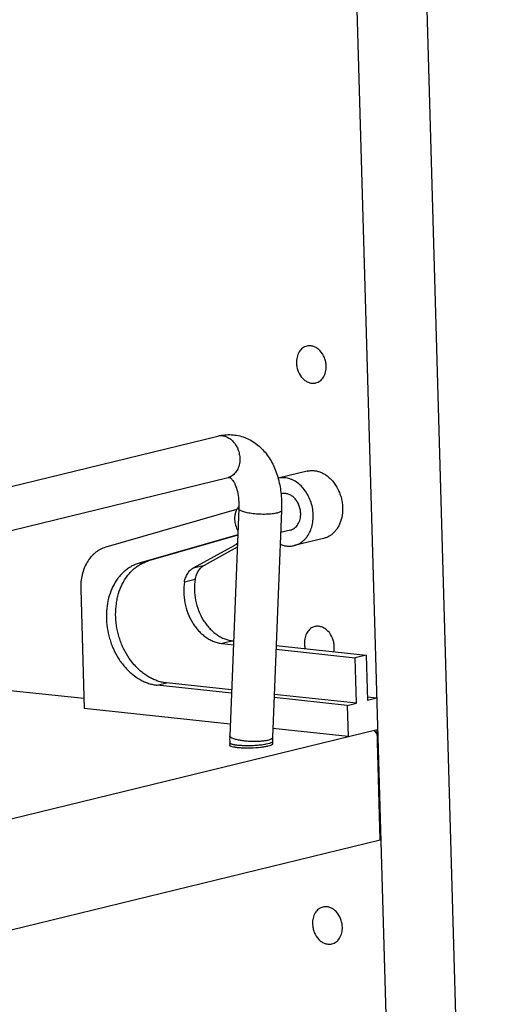
# Model space of a CAD drawing. Units: inches. Extents: x 0 to 17, y 0 to 11.
# Drawn here: x 6.5 to 7.1, y 6.2 to 7.5 of the extents above; entities that cross this region are included whole.
import ezdxf

# ---------------------------------------------------------------- set-up
doc = ezdxf.new("R2010")
doc.units = ezdxf.units.IN
doc.header["$LTSCALE"] = 0.935
doc.header["$MEASUREMENT"] = 0
doc.layers.get('0').update_dxf_attribs({"linetype": 'CONTINUOUS'})
doc.layers.add('02___PRT_ALL_AXES', color=7, linetype='CONTINUOUS')

msp = doc.modelspace()

# ---------------------------------------------------------------- linework, layer by layer
at = {"color": 7, "linetype": 'Continuous'}
for p, q in [((6.9803, 9.0513), (7.1289, 3.8654)), ((6.9173, 8.044), (7.0377, 3.8431)), ((4.0008, 6.2404), (6.7508, 6.9111)), ((6.8682, 6.8649), (6.8299, 6.8556)), ((4.0141, 6.1858), (6.7641, 6.8565)), ((6.7754, 6.8142), (6.6031, 6.7646)), ((6.7783, 6.8155), (6.7663, 6.5161)), ((6.8345, 6.8132), (6.8225, 6.5139)), ((6.7769, 6.7809), (6.6473, 6.7436)), ((6.7769, 6.7804), (6.6595, 6.7466)), ((6.8898, 6.7762), (6.8511, 6.7668)), ((6.7187, 6.7377), (6.7729, 6.7675)), ((6.7329, 6.7411), (6.7763, 6.765)), ((6.5702, 6.7094), (6.5747, 6.5521)), ((6.5743, 6.5654), (5.8751, 6.6397)), ((6.7565, 6.6377), (6.7711, 6.6362)), ((6.8272, 6.6302), (6.9315, 6.6191)), ((6.8274, 6.6352), (6.9457, 6.6226)), ((6.9457, 6.6226), (6.9315, 6.6191)), ((6.9332, 6.5593), (6.9315, 6.6191)), ((6.9457, 6.6226), (6.9475, 6.5628)), ((6.7686, 6.5725), (6.671, 6.5829)), ((6.7687, 6.5768), (6.6833, 6.5859)), ((6.921, 6.5563), (6.8246, 6.5666)), ((6.9332, 6.5593), (6.8248, 6.5708)), ((6.9597, 6.5658), (6.9473, 6.5671)), ((6.9597, 6.5658), (6.9475, 6.5628)), ((6.7669, 6.5317), (6.5747, 6.5521)), ((6.921, 6.5563), (6.9332, 6.5593)), ((6.921, 6.5563), (6.9222, 6.5152)), ((3.8961, 5.7772), (6.9601, 6.5244)), ((6.9222, 6.5152), (6.823, 6.5257)), ((6.9561, 6.5235), (6.9611, 6.517)), ((6.9642, 6.3791), (6.9601, 6.5244)), ((6.9611, 6.517), (6.9603, 6.5171)), ((6.7663, 6.5071), (6.7663, 6.5045)), ((6.8225, 6.5088), (6.8226, 6.5062)), ((3.9003, 5.6319), (6.9642, 6.3791))]:
    msp.add_line(p, q, dxfattribs=at)
at = {"color": 9, "linetype": 'Continuous'}
for p, q in [((6.7764, 6.7684), (6.7729, 6.7675)), ((6.6473, 6.7436), (6.6595, 6.7466)), ((6.7187, 6.7377), (6.7329, 6.7411)), ((6.7067, 6.7189), (6.7209, 6.7224)), ((6.7708, 6.6412), (6.7565, 6.6377)), ((6.671, 6.5829), (6.6833, 6.5859)), ((6.8186, 6.5109), (6.8165, 6.5103)), ((6.8165, 6.5056), (6.814, 6.5051)), ((6.8185, 6.5062), (6.8165, 6.5056))]:
    msp.add_line(p, q, dxfattribs=at)
at = {"color": 7, "linetype": 'Continuous'}
for centre, radius, start, end in [((6.81, 6.7002), 0.0769, 115.869, 118.8696), ((6.8972, 6.5109), 0.131, 177.7156, 181.6534), ((6.8972, 6.5109), 0.0747, 177.7188, 181.6623)]:
    msp.add_arc(centre, radius, start, end, dxfattribs=at)
for points, knots in [([(6.7508, 6.9111), (6.7537, 6.9119), (6.7596, 6.9129), (6.7685, 6.9131), (6.7774, 6.9119), (6.7889, 6.9086), (6.8021, 6.9012), (6.8149, 6.8882), (6.8245, 6.8722), (6.831, 6.8539), (6.8344, 6.834), (6.8348, 6.8202), (6.8345, 6.8132)], [0, 0, 0, 0, 0.059596, 0.118763, 0.177982, 0.237278, 0.3557, 0.475363, 0.598239, 0.726256, 0.860423, 1, 1, 1, 1]), ([(6.8682, 6.8649), (6.8696, 6.8652), (6.8725, 6.8657), (6.877, 6.8657), (6.8815, 6.865), (6.886, 6.8635), (6.8903, 6.8615), (6.8945, 6.8587), (6.8984, 6.8554), (6.9008, 6.8529), (6.9019, 6.8515)], [0, 0, 0, 0, 0.115184, 0.231571, 0.350254, 0.472123, 0.597818, 0.727691, 0.861813, 1, 1, 1, 1]), ([(6.7641, 6.8565), (6.7646, 6.8566), (6.7652, 6.8567), (6.7659, 6.8566), (6.7664, 6.8565), (6.767, 6.8562), (6.7679, 6.8555), (6.7691, 6.8543), (6.7705, 6.8525), (6.7721, 6.85), (6.7744, 6.8452), (6.7767, 6.8377), (6.7783, 6.8271), (6.7784, 6.8195), (6.7783, 6.8155)], [0, 0, 0, 0, 0.028421, 0.038671, 0.048301, 0.061244, 0.083157, 0.118743, 0.168723, 0.233293, 0.312174, 0.506574, 0.739984, 1, 1, 1, 1]), ([(6.8511, 6.7668), (6.8522, 6.7671), (6.8544, 6.7678), (6.8576, 6.7692), (6.8606, 6.7711), (6.8634, 6.7733), (6.866, 6.7759), (6.8691, 6.7799), (6.8724, 6.7856), (6.875, 6.7933), (6.8763, 6.8017), (6.8762, 6.8105), (6.8748, 6.8193), (6.8721, 6.8277), (6.8682, 6.8356), (6.8632, 6.8425), (6.8574, 6.8482), (6.8519, 6.8519), (6.8473, 6.8541), (6.8438, 6.8552), (6.8403, 6.856), (6.8368, 6.8563), (6.8333, 6.8562), (6.831, 6.8558), (6.8299, 6.8556)], [0, 0, 0, 0, 0.027123, 0.054421, 0.082058, 0.11018, 0.138908, 0.168334, 0.229403, 0.293572, 0.360486, 0.429439, 0.499489, 0.569572, 0.638625, 0.705692, 0.770049, 0.831318, 0.860836, 0.889648, 0.917842, 0.945532, 0.972864, 1, 1, 1, 1]), ([(6.9019, 6.8515), (6.9046, 6.8483), (6.908, 6.843), (6.9114, 6.8351), (6.9133, 6.8289), (6.9145, 6.8226), (6.9151, 6.8141), (6.9145, 6.8077), (6.9136, 6.8036)], [0, 0, 0, 0, 0.245802, 0.372382, 0.500001, 0.62762, 0.754199, 1, 1, 1, 1]), ([(6.8597, 6.8091), (6.8596, 6.811), (6.8591, 6.8147), (6.8578, 6.8192), (6.8562, 6.8226), (6.8544, 6.8258), (6.8522, 6.8286), (6.8496, 6.831), (6.847, 6.8329), (6.8441, 6.8344), (6.8411, 6.8352), (6.8389, 6.8355), (6.8366, 6.8355), (6.8352, 6.8352), (6.8345, 6.8351)], [0, 0, 0, 0, 0.137338, 0.275185, 0.343456, 0.410792, 0.541322, 0.604241, 0.66537, 0.782041, 0.838062, 0.892806, 0.94664, 1, 1, 1, 1]), ([(6.8461, 6.7872), (6.8472, 6.7875), (6.8491, 6.7882), (6.8518, 6.7898), (6.8542, 6.7921), (6.8562, 6.7948), (6.8578, 6.798), (6.8594, 6.8027), (6.8597, 6.8065), (6.8597, 6.8091)], [0, 0, 0, 0, 0.111479, 0.224896, 0.341896, 0.46363, 0.590654, 0.722909, 1, 1, 1, 1]), ([(6.9136, 6.8036), (6.9128, 6.8003), (6.9112, 6.7954), (6.9079, 6.7895), (6.905, 6.7856), (6.9017, 6.7823), (6.898, 6.7796), (6.894, 6.7775), (6.8912, 6.7766), (6.8898, 6.7762)], [0, 0, 0, 0, 0.271977, 0.401907, 0.52766, 0.649586, 0.768322, 0.884763, 1, 1, 1, 1]), ([(6.6031, 6.7646), (6.6018, 6.7643), (6.5994, 6.7635), (6.5959, 6.7618), (6.5925, 6.7598), (6.5893, 6.7575), (6.5863, 6.7548), (6.5826, 6.7508), (6.5785, 6.745), (6.5746, 6.7371), (6.5719, 6.7283), (6.5703, 6.719), (6.5701, 6.7126), (6.5702, 6.7094)], [0, 0, 0, 0, 0.055496, 0.111389, 0.167837, 0.22501, 0.283095, 0.342252, 0.464084, 0.591079, 0.723139, 0.8598, 1, 1, 1, 1]), ([(6.8327, 6.7685), (6.8342, 6.7679), (6.8372, 6.7669), (6.8419, 6.766), (6.8466, 6.766), (6.8496, 6.7665), (6.8511, 6.7668)], [0, 0, 0, 0, 0.258782, 0.510233, 0.756486, 1, 1, 1, 1]), ([(6.6473, 6.7436), (6.6454, 6.7431), (6.6419, 6.7419), (6.6367, 6.7394), (6.6318, 6.7363), (6.6273, 6.7326), (6.623, 6.7284), (6.6177, 6.7221), (6.6122, 6.7129), (6.6074, 6.7006), (6.6045, 6.6872), (6.6036, 6.673), (6.6048, 6.6586), (6.6074, 6.6467), (6.6104, 6.6374), (6.614, 6.6285), (6.6196, 6.6181), (6.6266, 6.6086), (6.6328, 6.602), (6.6393, 6.5962), (6.6464, 6.5912), (6.6538, 6.5875), (6.6595, 6.5853), (6.6652, 6.5837), (6.6691, 6.5831), (6.671, 6.5829)], [0, 0, 0, 0, 0.026794, 0.053798, 0.081117, 0.108872, 0.137168, 0.166079, 0.22587, 0.288458, 0.353642, 0.420935, 0.489643, 0.55894, 0.593556, 0.627991, 0.69586, 0.761842, 0.793964, 0.825421, 0.886184, 0.91555, 0.944267, 0.972398, 1, 1, 1, 1]), ([(6.6833, 6.5859), (6.6813, 6.5861), (6.6775, 6.5867), (6.6717, 6.5883), (6.6661, 6.5905), (6.6605, 6.5932), (6.6552, 6.5966), (6.65, 6.6005), (6.6451, 6.605), (6.6388, 6.6116), (6.6318, 6.621), (6.6262, 6.6315), (6.6226, 6.6404), (6.6196, 6.6497), (6.617, 6.6615), (6.6158, 6.676), (6.6166, 6.6879), (6.6182, 6.697), (6.6204, 6.7057), (6.6236, 6.714), (6.6278, 6.7215), (6.6313, 6.7267), (6.6352, 6.7314), (6.6395, 6.7356), (6.6441, 6.7393), (6.6489, 6.7423), (6.6541, 6.7448), (6.6577, 6.7461), (6.6595, 6.7466)], [0, 0, 0, 0, 0.027595, 0.055723, 0.084436, 0.113797, 0.14385, 0.174609, 0.206061, 0.238177, 0.304147, 0.372005, 0.406434, 0.441044, 0.51033, 0.579025, 0.646307, 0.679216, 0.711528, 0.774106, 0.804376, 0.833949, 0.862856, 0.891146, 0.918896, 0.946212, 0.973212, 1, 1, 1, 1]), ([(6.7067, 6.7189), (6.707, 6.721), (6.7081, 6.7249), (6.7107, 6.7302), (6.7137, 6.7339), (6.7164, 6.7363), (6.7179, 6.7372), (6.7187, 6.7377)], [0, 0, 0, 0, 0.269915, 0.52616, 0.768535, 0.885491, 1, 1, 1, 1]), ([(6.7209, 6.7224), (6.7213, 6.7244), (6.7223, 6.7284), (6.7249, 6.7337), (6.7279, 6.7374), (6.7307, 6.7398), (6.7322, 6.7407), (6.7329, 6.7411)], [0, 0, 0, 0, 0.269915, 0.52616, 0.768535, 0.885491, 1, 1, 1, 1]), ([(6.7067, 6.7189), (6.7059, 6.7144), (6.7053, 6.7052), (6.7068, 6.6913), (6.7107, 6.6777), (6.7159, 6.6673), (6.721, 6.6597), (6.7252, 6.6546), (6.7298, 6.6501), (6.7348, 6.6461), (6.74, 6.6429), (6.7454, 6.6404), (6.7509, 6.6386), (6.7547, 6.6379), (6.7565, 6.6377)], [0, 0, 0, 0, 0.129803, 0.262921, 0.396744, 0.528527, 0.592942, 0.655985, 0.717463, 0.777254, 0.835309, 0.891676, 0.946513, 1, 1, 1, 1]), ([(6.7209, 6.7224), (6.7201, 6.7179), (6.7195, 6.7086), (6.721, 6.6947), (6.7249, 6.6812), (6.7301, 6.6707), (6.7352, 6.6632), (6.7394, 6.6581), (6.7441, 6.6535), (6.749, 6.6496), (6.7542, 6.6464), (6.7596, 6.6438), (6.7651, 6.6421), (6.7689, 6.6414), (6.7708, 6.6412)], [0, 0, 0, 0, 0.129803, 0.262921, 0.396744, 0.528527, 0.592942, 0.655985, 0.717463, 0.777254, 0.835309, 0.891676, 0.946513, 1, 1, 1, 1])]:
    msp.add_open_spline(points, degree=3, knots=knots, dxfattribs=at)
at = {"color": 9, "linetype": 'Continuous'}
for points, knots in [([(6.7508, 6.9111), (6.7525, 6.9116), (6.7561, 6.9119), (6.7615, 6.9106), (6.7667, 6.9078), (6.7729, 6.9022), (6.7773, 6.8945), (6.7794, 6.8858), (6.7796, 6.8813), (6.7796, 6.8791)], [0, 0, 0, 0, 0.106786, 0.217468, 0.334767, 0.459605, 0.725907, 0.863912, 1, 1, 1, 1]), ([(6.7796, 6.8791), (6.7794, 6.8764), (6.7786, 6.8712), (6.7754, 6.8643), (6.7705, 6.859), (6.7663, 6.857), (6.7641, 6.8565)], [0, 0, 0, 0, 0.276619, 0.535041, 0.773764, 1, 1, 1, 1]), ([(6.8285, 6.8096), (6.8275, 6.8094), (6.8254, 6.809), (6.8206, 6.8083), (6.814, 6.8079), (6.8056, 6.808), (6.7986, 6.8086), (6.7932, 6.8093), (6.7895, 6.81), (6.7863, 6.8107), (6.7835, 6.8115), (6.7813, 6.8124), (6.7798, 6.8133), (6.779, 6.814), (6.7786, 6.8144), (6.7783, 6.815), (6.7783, 6.8153), (6.7783, 6.8155)], [0, 0, 0, 0, 0.057596, 0.123664, 0.274759, 0.439731, 0.603841, 0.680864, 0.752213, 0.816283, 0.871817, 0.917791, 0.953704, 0.968041, 0.9802, 0.990604, 1, 1, 1, 1]), ([(6.8345, 6.8132), (6.8345, 6.813), (6.8344, 6.8127), (6.8341, 6.8122), (6.8335, 6.8117), (6.8325, 6.811), (6.8308, 6.8103), (6.8293, 6.8098), (6.8285, 6.8096)], [0, 0, 0, 0, 0.070903, 0.150243, 0.244131, 0.356206, 0.639198, 1, 1, 1, 1]), ([(6.7719, 6.5121), (6.7711, 6.5124), (6.7699, 6.5129), (6.7685, 6.5136), (6.7677, 6.5141), (6.7671, 6.5146), (6.7666, 6.5151), (6.7664, 6.5156), (6.7663, 6.516), (6.7663, 6.5161)], [0, 0, 0, 0, 0.361318, 0.512165, 0.643103, 0.754819, 0.848906, 0.928627, 1, 1, 1, 1]), ([(6.8165, 6.5103), (6.815, 6.51), (6.8117, 6.5094), (6.8063, 6.5089), (6.8003, 6.5086), (6.7941, 6.5087), (6.7878, 6.5092), (6.7819, 6.5099), (6.7766, 6.5108), (6.7733, 6.5117), (6.7719, 6.5121)], [0, 0, 0, 0, 0.102181, 0.223884, 0.358972, 0.500928, 0.64282, 0.777521, 0.898497, 1, 1, 1, 1]), ([(6.8225, 6.5139), (6.8225, 6.5136), (6.8223, 6.513), (6.8214, 6.5122), (6.8202, 6.5115), (6.8191, 6.5111), (6.8186, 6.5109)], [0, 0, 0, 0, 0.164951, 0.374498, 0.651214, 1, 1, 1, 1]), ([(6.777, 6.5037), (6.7762, 6.5038), (6.7747, 6.504), (6.7726, 6.5043), (6.7707, 6.5047), (6.7692, 6.5051), (6.768, 6.5055), (6.7671, 6.506), (6.7665, 6.5065), (6.7663, 6.507), (6.7663, 6.5071)], [0, 0, 0, 0, 0.204634, 0.388737, 0.550349, 0.687696, 0.79987, 0.887152, 0.951537, 1, 1, 1, 1]), ([(6.8048, 6.5038), (6.8024, 6.5036), (6.7976, 6.5032), (6.7905, 6.5031), (6.7835, 6.5032), (6.7791, 6.5035), (6.777, 6.5037)], [0, 0, 0, 0, 0.255846, 0.51932, 0.772926, 1, 1, 1, 1]), ([(6.814, 6.5051), (6.8133, 6.5049), (6.8103, 6.5044), (6.8072, 6.504), (6.8048, 6.5038)], [0, 0, 0, 0, 0.226128, 1, 1, 1, 1]), ([(6.8225, 6.5088), (6.8225, 6.5082), (6.8218, 6.5076), (6.8209, 6.5071), (6.8199, 6.5066), (6.8191, 6.5064), (6.8185, 6.5062)], [0, 0, 0, 0, 0.33595, 0.469434, 0.624819, 1, 1, 1, 1])]:
    msp.add_open_spline(points, degree=3, knots=knots, dxfattribs=at)
at = {"layer": '02___PRT_ALL_AXES', "color": 7, "linetype": 'Continuous'}
for p, q in [((6.8345, 6.8351), (6.8337, 6.8349)), ((6.8461, 6.7872), (6.8333, 6.7841)), ((6.7663, 6.5036), (6.7678, 6.5028)), ((6.7678, 6.5028), (6.7714, 6.5018))]:
    msp.add_line(p, q, dxfattribs=at)
for points, knots in [([(6.8678, 7.0295), (6.8667, 7.0293), (6.8647, 7.0286), (6.862, 7.0269), (6.8596, 7.0246), (6.8568, 7.0208), (6.8545, 7.015), (6.854, 7.0099), (6.854, 7.0073)], [0, 0, 0, 0, 0.111561, 0.225086, 0.342162, 0.463934, 0.722818, 1, 1, 1, 1]), ([(6.8933, 7.0032), (6.8933, 7.0051), (6.8928, 7.0089), (6.8906, 7.0161), (6.8866, 7.0225), (6.8812, 7.027), (6.8768, 7.0292), (6.8723, 7.0302), (6.8692, 7.0299), (6.8678, 7.0295)], [0, 0, 0, 0, 0.137427, 0.275802, 0.541084, 0.665226, 0.782135, 0.892869, 1, 1, 1, 1]), ([(6.854, 7.0073), (6.8541, 7.0054), (6.8546, 7.0016), (6.8567, 6.9944), (6.8607, 6.9881), (6.8661, 6.9835), (6.8705, 6.9813), (6.8751, 6.9804), (6.8782, 6.9806), (6.8796, 6.981)], [0, 0, 0, 0, 0.137427, 0.275802, 0.541084, 0.665226, 0.782135, 0.892869, 1, 1, 1, 1]), ([(6.8796, 6.981), (6.8806, 6.9812), (6.8826, 6.9819), (6.8854, 6.9836), (6.8878, 6.9859), (6.8906, 6.9897), (6.8929, 6.9955), (6.8934, 7.0006), (6.8933, 7.0032)], [0, 0, 0, 0, 0.111561, 0.225086, 0.342162, 0.463934, 0.722818, 1, 1, 1, 1]), ([(6.7738, 6.8102), (6.7734, 6.8088), (6.7728, 6.8059), (6.7727, 6.8029), (6.7727, 6.8014)], [0, 0, 0, 0, 0.491957, 1, 1, 1, 1]), ([(6.7754, 6.8142), (6.7753, 6.8139), (6.7746, 6.8126), (6.7741, 6.8112), (6.7738, 6.8102)], [0, 0, 0, 0, 0.245568, 1, 1, 1, 1]), ([(6.7783, 6.8184), (6.7778, 6.8178), (6.7767, 6.8165), (6.7758, 6.815), (6.7754, 6.8142)], [0, 0, 0, 0, 0.492006, 1, 1, 1, 1]), ([(6.7727, 6.8014), (6.7728, 6.8001), (6.773, 6.7974), (6.7742, 6.7923), (6.7758, 6.7886), (6.7771, 6.7863)], [0, 0, 0, 0, 0.250194, 0.502325, 1, 1, 1, 1]), ([(6.8783, 6.6602), (6.8773, 6.6599), (6.8753, 6.6592), (6.8726, 6.6575), (6.8701, 6.6552), (6.8674, 6.6515), (6.865, 6.6456), (6.8646, 6.6406), (6.8646, 6.638)], [0, 0, 0, 0, 0.111561, 0.225086, 0.342162, 0.463934, 0.722818, 1, 1, 1, 1]), ([(6.9039, 6.6338), (6.9038, 6.6357), (6.9034, 6.6395), (6.9012, 6.6467), (6.8972, 6.6531), (6.8918, 6.6576), (6.8874, 6.6598), (6.8828, 6.6608), (6.8798, 6.6605), (6.8783, 6.6602)], [0, 0, 0, 0, 0.137427, 0.275802, 0.541084, 0.665226, 0.782135, 0.892869, 1, 1, 1, 1]), ([(6.8646, 6.638), (6.8646, 6.6374), (6.8648, 6.6351), (6.8652, 6.6328), (6.8656, 6.6311)], [0, 0, 0, 0, 0.247644, 1, 1, 1, 1]), ([(6.9033, 6.6271), (6.9034, 6.6277), (6.9038, 6.6299), (6.9039, 6.6321), (6.9039, 6.6338)], [0, 0, 0, 0, 0.246616, 1, 1, 1, 1]), ([(6.7657, 6.5045), (6.7657, 6.5044), (6.7659, 6.504), (6.7661, 6.5037), (6.7663, 6.5036)], [0, 0, 0, 0, 0.440739, 1, 1, 1, 1]), ([(6.7714, 6.5018), (6.7729, 6.5015), (6.7762, 6.501), (6.7838, 6.5004), (6.7941, 6.5003), (6.8045, 6.5009), (6.8121, 6.5019), (6.8155, 6.5026), (6.817, 6.503)], [0, 0, 0, 0, 0.099417, 0.219279, 0.495772, 0.774466, 0.897149, 1, 1, 1, 1]), ([(6.817, 6.503), (6.8182, 6.5032), (6.8199, 6.5037), (6.8217, 6.5045), (6.8224, 6.505), (6.8227, 6.5052)], [0, 0, 0, 0, 0.606464, 0.830508, 1, 1, 1, 1]), ([(6.8227, 6.5052), (6.8228, 6.5053), (6.8231, 6.5056), (6.8232, 6.506), (6.8232, 6.5062)], [0, 0, 0, 0, 0.558692, 1, 1, 1, 1]), ([(6.8889, 6.2908), (6.8879, 6.2905), (6.8859, 6.2898), (6.8832, 6.2881), (6.8807, 6.2858), (6.8779, 6.2821), (6.8756, 6.2762), (6.8751, 6.2712), (6.8752, 6.2686)], [0, 0, 0, 0, 0.111561, 0.225086, 0.342162, 0.463934, 0.722818, 1, 1, 1, 1]), ([(6.9145, 6.2644), (6.9144, 6.2663), (6.914, 6.2701), (6.9118, 6.2773), (6.9078, 6.2837), (6.9024, 6.2882), (6.898, 6.2904), (6.8934, 6.2914), (6.8904, 6.2911), (6.8889, 6.2908)], [0, 0, 0, 0, 0.137427, 0.275802, 0.541084, 0.665226, 0.782135, 0.892869, 1, 1, 1, 1]), ([(6.8752, 6.2686), (6.8753, 6.2667), (6.8757, 6.2629), (6.8779, 6.2557), (6.8819, 6.2493), (6.8873, 6.2447), (6.8917, 6.2425), (6.8963, 6.2416), (6.8993, 6.2418), (6.9008, 6.2422)], [0, 0, 0, 0, 0.137427, 0.275802, 0.541084, 0.665226, 0.782135, 0.892869, 1, 1, 1, 1]), ([(6.9008, 6.2422), (6.9018, 6.2424), (6.9038, 6.2432), (6.9065, 6.2449), (6.909, 6.2471), (6.9117, 6.2509), (6.9141, 6.2567), (6.9146, 6.2618), (6.9145, 6.2644)], [0, 0, 0, 0, 0.111561, 0.225086, 0.342162, 0.463934, 0.722818, 1, 1, 1, 1])]:
    msp.add_open_spline(points, degree=3, knots=knots, dxfattribs=at)

doc.saveas('drawing.dxf')
